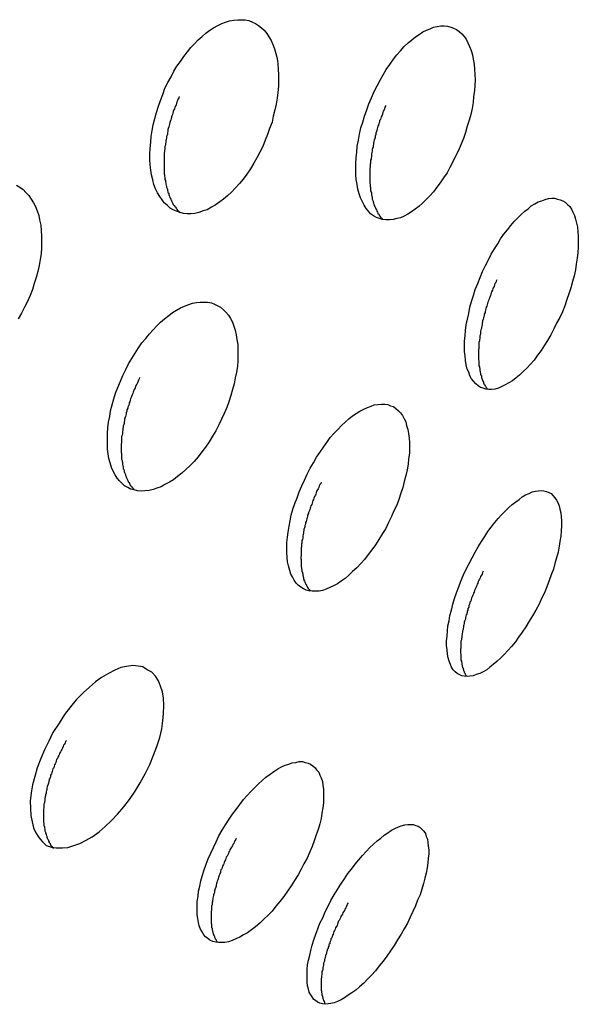
# Model space of a CAD drawing. Extents: x -6.4 to 6.4, y -7.8 to 7.8.
# Drawn here: x -0.6 to -0.5, y -0.4 to -0.2 of the extents above; entities that cross this region are included whole.
import ezdxf

# ---------------------------------------------------------------- set-up
doc = ezdxf.new("R2010")
doc.units = 0
doc.layers.get('0').update_dxf_attribs({"linetype": 'CONTINUOUS'})

msp = doc.modelspace()

# ---------------------------------------------------------------- linework, layer by layer
at = {"color": 0}
for points in [[(-0.5559, -0.2008), (-0.5552, -0.1994), (-0.5544, -0.198), (-0.5537, -0.1966), (-0.553, -0.1954), (-0.5521, -0.1942), (-0.5513, -0.193), (-0.5504, -0.1919), (-0.5496, -0.1908), (-0.5487, -0.1899), (-0.5478, -0.1889), (-0.5468, -0.1881), (-0.5459, -0.1873), (-0.5449, -0.1866), (-0.544, -0.186), (-0.543, -0.1854), (-0.542, -0.1849), (-0.5411, -0.1846), (-0.5401, -0.1843), (-0.5391, -0.1841), (-0.5381, -0.184), (-0.5372, -0.184), (-0.5363, -0.184), (-0.5354, -0.1842), (-0.5345, -0.1846), (-0.5338, -0.1849), (-0.533, -0.1854), (-0.5323, -0.186), (-0.5316, -0.1866), (-0.531, -0.1874), (-0.5305, -0.1882), (-0.5299, -0.1891), (-0.5295, -0.1901), (-0.5291, -0.1911), (-0.5288, -0.1923), (-0.5285, -0.1935), (-0.5283, -0.1948), (-0.5282, -0.1961), (-0.5281, -0.1975), (-0.5281, -0.1988), (-0.5281, -0.2003), (-0.5283, -0.2018), (-0.5285, -0.2032), (-0.5287, -0.2047), (-0.529, -0.2061), (-0.5294, -0.2076), (-0.5297, -0.2091), (-0.5303, -0.2106), (-0.5308, -0.2121), (-0.5314, -0.2135), (-0.532, -0.215), (-0.5327, -0.2164), (-0.5334, -0.2178), (-0.5342, -0.2191), (-0.535, -0.2205), (-0.5359, -0.2218), (-0.5368, -0.223), (-0.5377, -0.2241), (-0.5387, -0.2252), (-0.5396, -0.2262), (-0.5406, -0.2271), (-0.5416, -0.2279), (-0.5425, -0.2286), (-0.5436, -0.2294), (-0.5445, -0.2299), (-0.5456, -0.2305), (-0.5466, -0.2308), (-0.5476, -0.2312), (-0.5486, -0.2314), (-0.5495, -0.2315), (-0.5505, -0.2315), (-0.5514, -0.2314), (-0.5522, -0.2312), (-0.5531, -0.2309), (-0.5539, -0.2305), (-0.5546, -0.2301), (-0.5553, -0.2295), (-0.5561, -0.2288), (-0.5566, -0.2281), (-0.5572, -0.2273), (-0.5577, -0.2264), (-0.5582, -0.2254), (-0.5586, -0.2243), (-0.5589, -0.2232), (-0.5592, -0.222), (-0.5594, -0.2208), (-0.5595, -0.2195), (-0.5596, -0.2182), (-0.5596, -0.2168), (-0.5595, -0.2155), (-0.5594, -0.214), (-0.5593, -0.2126), (-0.559, -0.2111), (-0.5588, -0.2097), (-0.5584, -0.2082), (-0.558, -0.2067), (-0.5575, -0.2052), (-0.557, -0.2038), (-0.5564, -0.2023), (-0.5559, -0.2008)], [(-0.5054, -0.2031), (-0.5047, -0.2016), (-0.504, -0.2002), (-0.5033, -0.1988), (-0.5025, -0.1975), (-0.5018, -0.1962), (-0.5009, -0.195), (-0.5, -0.1937), (-0.4992, -0.1926), (-0.4983, -0.1916), (-0.4974, -0.1906), (-0.4964, -0.1897), (-0.4955, -0.1889), (-0.4946, -0.1882), (-0.4937, -0.1876), (-0.4928, -0.187), (-0.4919, -0.1866), (-0.491, -0.1862), (-0.4902, -0.1858), (-0.4893, -0.1857), (-0.4884, -0.1855), (-0.4876, -0.1855), (-0.4868, -0.1856), (-0.486, -0.1858), (-0.4853, -0.1861), (-0.4846, -0.1864), (-0.4839, -0.1869), (-0.4833, -0.1875), (-0.4827, -0.1881), (-0.4822, -0.1888), (-0.4818, -0.1897), (-0.4814, -0.1906), (-0.481, -0.1915), (-0.4807, -0.1926), (-0.4805, -0.1937), (-0.4803, -0.1949), (-0.4802, -0.1961), (-0.4801, -0.1974), (-0.48, -0.1987), (-0.4801, -0.2001), (-0.4802, -0.2014), (-0.4804, -0.2028), (-0.4805, -0.2043), (-0.4808, -0.2057), (-0.4811, -0.2072), (-0.4815, -0.2086), (-0.482, -0.2101), (-0.4824, -0.2116), (-0.4829, -0.2131), (-0.4835, -0.2146), (-0.4841, -0.216), (-0.4848, -0.2174), (-0.4855, -0.2188), (-0.4862, -0.2202), (-0.4869, -0.2215), (-0.4878, -0.2227), (-0.4886, -0.2239), (-0.4894, -0.225), (-0.4902, -0.2261), (-0.4911, -0.2271), (-0.492, -0.228), (-0.4929, -0.2289), (-0.4938, -0.2297), (-0.4947, -0.2304), (-0.4956, -0.231), (-0.4965, -0.2316), (-0.4974, -0.2321), (-0.4983, -0.2325), (-0.4992, -0.2327), (-0.5001, -0.2329), (-0.501, -0.233), (-0.5019, -0.233), (-0.5027, -0.2329), (-0.5034, -0.2327), (-0.5042, -0.2324), (-0.5049, -0.232), (-0.5056, -0.2315), (-0.5061, -0.2309), (-0.5067, -0.2302), (-0.5072, -0.2294), (-0.5076, -0.2286), (-0.5081, -0.2276), (-0.5084, -0.2266), (-0.5087, -0.2255), (-0.5089, -0.2243), (-0.5091, -0.2231), (-0.5092, -0.2219), (-0.5092, -0.2206), (-0.5092, -0.2192), (-0.5091, -0.2178), (-0.509, -0.2164), (-0.5089, -0.215), (-0.5086, -0.2135), (-0.5083, -0.212), (-0.508, -0.2105), (-0.5075, -0.2091), (-0.5071, -0.2076), (-0.5065, -0.2061), (-0.506, -0.2046), (-0.5054, -0.2031)], [(-0.5524, -0.2028), (-0.5525, -0.2031), (-0.5527, -0.2034), (-0.5528, -0.2038), (-0.553, -0.2041), (-0.5531, -0.2045), (-0.5532, -0.2048), (-0.5533, -0.2051), (-0.5535, -0.2055), (-0.5536, -0.2058), (-0.5537, -0.2061), (-0.5539, -0.2065), (-0.554, -0.2069), (-0.5541, -0.2072), (-0.5542, -0.2075), (-0.5543, -0.2078), (-0.5544, -0.2082), (-0.5545, -0.2085), (-0.5546, -0.2089), (-0.5547, -0.2092), (-0.5548, -0.2096), (-0.5549, -0.2099), (-0.555, -0.2102), (-0.5551, -0.2106), (-0.5552, -0.2109), (-0.5552, -0.2113), (-0.5553, -0.2116), (-0.5553, -0.212), (-0.5554, -0.2123), (-0.5555, -0.2126), (-0.5555, -0.213), (-0.5556, -0.2133), (-0.5557, -0.2136), (-0.5557, -0.214), (-0.5558, -0.2143), (-0.5558, -0.2147), (-0.5559, -0.215), (-0.5559, -0.2153), (-0.5559, -0.2156), (-0.556, -0.216), (-0.556, -0.2163), (-0.5561, -0.2167), (-0.5561, -0.217), (-0.5561, -0.2173), (-0.5561, -0.2177), (-0.5561, -0.218), (-0.5561, -0.2183), (-0.5561, -0.2186), (-0.5561, -0.2189), (-0.5561, -0.2193), (-0.5561, -0.2196), (-0.5561, -0.2199), (-0.5561, -0.2202), (-0.5561, -0.2205), (-0.5561, -0.2208), (-0.5561, -0.2211), (-0.5561, -0.2214), (-0.5561, -0.2217), (-0.556, -0.222), (-0.556, -0.2223), (-0.5559, -0.2226), (-0.5559, -0.2228), (-0.5559, -0.2231), (-0.5558, -0.2234), (-0.5558, -0.2237), (-0.5557, -0.224), (-0.5557, -0.2242), (-0.5556, -0.2245), (-0.5555, -0.2248), (-0.5555, -0.225), (-0.5554, -0.2253), (-0.5553, -0.2255), (-0.5553, -0.2258), (-0.5552, -0.2261), (-0.5552, -0.2263), (-0.555, -0.2265), (-0.555, -0.2268), (-0.5549, -0.227), (-0.5548, -0.2272), (-0.5547, -0.2275), (-0.5546, -0.2277), (-0.5545, -0.2279), (-0.5544, -0.2281), (-0.5543, -0.2283), (-0.5542, -0.2285), (-0.5541, -0.2288), (-0.554, -0.229), (-0.5539, -0.2292), (-0.5537, -0.2294), (-0.5536, -0.2295), (-0.5535, -0.2297), (-0.5533, -0.2299), (-0.5532, -0.2301), (-0.5531, -0.2303), (-0.553, -0.2304), (-0.5528, -0.2306), (-0.5527, -0.2308), (-0.5525, -0.2309), (-0.5524, -0.231), (-0.5522, -0.2312)], [(-0.5019, -0.205), (-0.5021, -0.2054), (-0.5022, -0.2058), (-0.5023, -0.2061), (-0.5025, -0.2064), (-0.5026, -0.2067), (-0.5027, -0.2071), (-0.5028, -0.2074), (-0.503, -0.2078), (-0.5031, -0.2081), (-0.5032, -0.2084), (-0.5034, -0.2087), (-0.5034, -0.2091), (-0.5036, -0.2094), (-0.5037, -0.2098), (-0.5038, -0.2101), (-0.5039, -0.2104), (-0.504, -0.2107), (-0.5041, -0.2111), (-0.5042, -0.2114), (-0.5043, -0.2118), (-0.5043, -0.2121), (-0.5045, -0.2125), (-0.5045, -0.2128), (-0.5046, -0.2131), (-0.5047, -0.2135), (-0.5048, -0.2138), (-0.5049, -0.2142), (-0.5049, -0.2145), (-0.505, -0.2148), (-0.505, -0.2151), (-0.5051, -0.2155), (-0.5052, -0.2158), (-0.5052, -0.2162), (-0.5053, -0.2165), (-0.5054, -0.2168), (-0.5054, -0.2171), (-0.5054, -0.2175), (-0.5055, -0.2178), (-0.5055, -0.2181), (-0.5056, -0.2184), (-0.5056, -0.2188), (-0.5056, -0.2191), (-0.5057, -0.2194), (-0.5057, -0.2197), (-0.5057, -0.22), (-0.5058, -0.2204), (-0.5058, -0.2207), (-0.5058, -0.221), (-0.5058, -0.2213), (-0.5058, -0.2216), (-0.5058, -0.2219), (-0.5058, -0.2222), (-0.5058, -0.2225), (-0.5058, -0.2228), (-0.5058, -0.2231), (-0.5058, -0.2234), (-0.5058, -0.2237), (-0.5058, -0.224), (-0.5057, -0.2242), (-0.5057, -0.2245), (-0.5057, -0.2248), (-0.5056, -0.2251), (-0.5056, -0.2253), (-0.5056, -0.2256), (-0.5056, -0.2259), (-0.5055, -0.2261), (-0.5054, -0.2264), (-0.5054, -0.2266), (-0.5054, -0.2269), (-0.5053, -0.2272), (-0.5052, -0.2274), (-0.5052, -0.2277), (-0.5052, -0.2279), (-0.5051, -0.2281), (-0.505, -0.2284), (-0.505, -0.2286), (-0.5049, -0.2288), (-0.5049, -0.229), (-0.5047, -0.2293), (-0.5047, -0.2295), (-0.5046, -0.2297), (-0.5045, -0.2299), (-0.5044, -0.2301), (-0.5043, -0.2303), (-0.5042, -0.2305), (-0.5041, -0.2307), (-0.5041, -0.2309), (-0.5039, -0.2311), (-0.5038, -0.2313), (-0.5038, -0.2315), (-0.5036, -0.2316), (-0.5035, -0.2318), (-0.5034, -0.232), (-0.5033, -0.2321), (-0.5032, -0.2323), (-0.503, -0.2325), (-0.5029, -0.2326), (-0.5028, -0.2328), (-0.5027, -0.2329)], [(-0.5922, -0.2245), (-0.5914, -0.225), (-0.5906, -0.2256), (-0.5899, -0.2263), (-0.5892, -0.227), (-0.5886, -0.2279), (-0.5881, -0.2288), (-0.5876, -0.2297), (-0.5872, -0.2308), (-0.5868, -0.2319), (-0.5866, -0.233), (-0.5863, -0.2343), (-0.5862, -0.2356), (-0.5861, -0.237), (-0.5861, -0.2384), (-0.5861, -0.2398), (-0.5862, -0.2413), (-0.5864, -0.2427), (-0.5867, -0.2442), (-0.587, -0.2456), (-0.5874, -0.2471), (-0.5879, -0.2486), (-0.5883, -0.25), (-0.5889, -0.2515), (-0.5895, -0.253), (-0.5903, -0.2544), (-0.591, -0.2558), (-0.5918, -0.2572)], [(-0.4782, -0.2456), (-0.4775, -0.2442), (-0.4768, -0.2428), (-0.4761, -0.2414), (-0.4753, -0.2401), (-0.4745, -0.2389), (-0.4738, -0.2376), (-0.473, -0.2365), (-0.4721, -0.2354), (-0.4713, -0.2344), (-0.4705, -0.2334), (-0.4696, -0.2325), (-0.4688, -0.2317), (-0.4679, -0.2309), (-0.4671, -0.2303), (-0.4663, -0.2296), (-0.4654, -0.2291), (-0.4646, -0.2286), (-0.4637, -0.2283), (-0.4629, -0.228), (-0.4621, -0.2278), (-0.4613, -0.2277), (-0.4606, -0.2277), (-0.4599, -0.2279), (-0.4592, -0.2281), (-0.4586, -0.2283), (-0.458, -0.2287), (-0.4574, -0.2292), (-0.4569, -0.2297), (-0.4565, -0.2304), (-0.4561, -0.2311), (-0.4557, -0.2319), (-0.4555, -0.2328), (-0.4552, -0.2338), (-0.455, -0.2348), (-0.4549, -0.2359), (-0.4548, -0.2371), (-0.4548, -0.2383), (-0.4548, -0.2397), (-0.4549, -0.241), (-0.4551, -0.2424), (-0.4553, -0.2438), (-0.4555, -0.2452), (-0.4558, -0.2467), (-0.4562, -0.2481), (-0.4566, -0.2496), (-0.4571, -0.2511), (-0.4576, -0.2525), (-0.4581, -0.254), (-0.4587, -0.2555), (-0.4593, -0.2569), (-0.4601, -0.2583), (-0.4608, -0.2597), (-0.4615, -0.2611), (-0.4623, -0.2625), (-0.4631, -0.2637), (-0.4639, -0.265), (-0.4648, -0.2661), (-0.4656, -0.2673), (-0.4665, -0.2683), (-0.4674, -0.2693), (-0.4683, -0.2701), (-0.4692, -0.271), (-0.47, -0.2717), (-0.4709, -0.2724), (-0.4718, -0.2729), (-0.4727, -0.2734), (-0.4735, -0.2738), (-0.4743, -0.2742), (-0.4751, -0.2744), (-0.476, -0.2745), (-0.4767, -0.2745), (-0.4774, -0.2744), (-0.4781, -0.2742), (-0.4787, -0.274), (-0.4793, -0.2736), (-0.4799, -0.2731), (-0.4804, -0.2725), (-0.4809, -0.2719), (-0.4813, -0.2712), (-0.4816, -0.2703), (-0.482, -0.2695), (-0.4822, -0.2685), (-0.4824, -0.2674), (-0.4825, -0.2663), (-0.4826, -0.2652), (-0.4826, -0.2639), (-0.4826, -0.2626), (-0.4825, -0.2614), (-0.4824, -0.2601), (-0.4822, -0.2587), (-0.4819, -0.2573), (-0.4816, -0.2559), (-0.4813, -0.2544), (-0.4809, -0.253), (-0.4804, -0.2515), (-0.48, -0.25), (-0.4794, -0.2486), (-0.4788, -0.2471), (-0.4782, -0.2456)], [(-0.4747, -0.2477), (-0.4749, -0.248), (-0.475, -0.2483), (-0.4752, -0.2486), (-0.4753, -0.2489), (-0.4754, -0.2493), (-0.4756, -0.2496), (-0.4757, -0.2499), (-0.4758, -0.2502), (-0.476, -0.2506), (-0.4761, -0.2509), (-0.4762, -0.2512), (-0.4763, -0.2515), (-0.4764, -0.2519), (-0.4765, -0.2522), (-0.4767, -0.2525), (-0.4768, -0.2528), (-0.4769, -0.2531), (-0.477, -0.2535), (-0.4771, -0.2538), (-0.4772, -0.2541), (-0.4773, -0.2544), (-0.4774, -0.2548), (-0.4775, -0.2551), (-0.4776, -0.2554), (-0.4776, -0.2557), (-0.4778, -0.2561), (-0.4778, -0.2564), (-0.4779, -0.2567), (-0.478, -0.257), (-0.4781, -0.2573), (-0.4782, -0.2577), (-0.4782, -0.258), (-0.4783, -0.2583), (-0.4783, -0.2586), (-0.4784, -0.259), (-0.4785, -0.2593), (-0.4785, -0.2596), (-0.4786, -0.2599), (-0.4787, -0.2602), (-0.4787, -0.2605), (-0.4787, -0.2608), (-0.4788, -0.2612), (-0.4789, -0.2614), (-0.4789, -0.2617), (-0.4789, -0.2621), (-0.479, -0.2623), (-0.479, -0.2626), (-0.4791, -0.263), (-0.4791, -0.2632), (-0.4791, -0.2636), (-0.4791, -0.2639), (-0.4791, -0.2641), (-0.4791, -0.2645), (-0.4792, -0.2647), (-0.4792, -0.265), (-0.4792, -0.2653), (-0.4792, -0.2656), (-0.4792, -0.2659), (-0.4792, -0.2661), (-0.4792, -0.2664), (-0.4792, -0.2667), (-0.4792, -0.267), (-0.4792, -0.2672), (-0.4791, -0.2675), (-0.4791, -0.2678), (-0.4791, -0.268), (-0.4791, -0.2683), (-0.4791, -0.2685), (-0.4791, -0.2687), (-0.479, -0.269), (-0.479, -0.2692), (-0.4789, -0.2694), (-0.4789, -0.2697), (-0.4789, -0.2699), (-0.4788, -0.2701), (-0.4788, -0.2703), (-0.4787, -0.2706), (-0.4787, -0.2708), (-0.4786, -0.271), (-0.4785, -0.2712), (-0.4785, -0.2714), (-0.4785, -0.2716), (-0.4784, -0.2718), (-0.4783, -0.272), (-0.4782, -0.2722), (-0.4782, -0.2724), (-0.4781, -0.2725), (-0.478, -0.2727), (-0.478, -0.2729), (-0.4779, -0.2731), (-0.4778, -0.2733), (-0.4777, -0.2734), (-0.4776, -0.2736), (-0.4775, -0.2737), (-0.4774, -0.2739), (-0.4773, -0.274), (-0.4772, -0.2742), (-0.4771, -0.2745)], [(-0.5655, -0.2696), (-0.5648, -0.2682), (-0.564, -0.2669), (-0.5632, -0.2656), (-0.5624, -0.2643), (-0.5616, -0.2631), (-0.5606, -0.262), (-0.5597, -0.2609), (-0.5588, -0.2599), (-0.5579, -0.2589), (-0.557, -0.258), (-0.556, -0.2572), (-0.555, -0.2564), (-0.5541, -0.2557), (-0.5531, -0.2551), (-0.5521, -0.2545), (-0.5511, -0.2541), (-0.5501, -0.2537), (-0.5492, -0.2534), (-0.5482, -0.2532), (-0.5473, -0.2531), (-0.5464, -0.2531), (-0.5455, -0.2531), (-0.5445, -0.2533), (-0.5438, -0.2536), (-0.543, -0.254), (-0.5423, -0.2544), (-0.5416, -0.255), (-0.541, -0.2556), (-0.5404, -0.2563), (-0.5399, -0.2571), (-0.5394, -0.258), (-0.5391, -0.259), (-0.5387, -0.26), (-0.5385, -0.2611), (-0.5383, -0.2623), (-0.5381, -0.2635), (-0.5381, -0.2648), (-0.5381, -0.2661), (-0.5381, -0.2674), (-0.5382, -0.2689), (-0.5384, -0.2703), (-0.5387, -0.2717), (-0.539, -0.2731), (-0.5394, -0.2745), (-0.5398, -0.276), (-0.5403, -0.2775), (-0.5408, -0.2789), (-0.5414, -0.2804), (-0.5421, -0.2818), (-0.5427, -0.2832), (-0.5435, -0.2846), (-0.5443, -0.2859), (-0.5451, -0.2873), (-0.546, -0.2886), (-0.5469, -0.2898), (-0.5478, -0.291), (-0.5488, -0.2921), (-0.5498, -0.2932), (-0.5508, -0.2941), (-0.5518, -0.295), (-0.5528, -0.2958), (-0.5538, -0.2966), (-0.5548, -0.2972), (-0.5559, -0.2978), (-0.5568, -0.2983), (-0.5579, -0.2987), (-0.5588, -0.299), (-0.5598, -0.2992), (-0.5608, -0.2993), (-0.5617, -0.2994), (-0.5626, -0.2993), (-0.5634, -0.2991), (-0.5643, -0.2989), (-0.565, -0.2985), (-0.5658, -0.2981), (-0.5664, -0.2975), (-0.567, -0.2969), (-0.5676, -0.2962), (-0.5681, -0.2954), (-0.5686, -0.2945), (-0.569, -0.2936), (-0.5693, -0.2925), (-0.5696, -0.2914), (-0.5698, -0.2903), (-0.57, -0.2891), (-0.57, -0.2879), (-0.57, -0.2866), (-0.57, -0.2853), (-0.5699, -0.2839), (-0.5697, -0.2825), (-0.5694, -0.2811), (-0.5692, -0.2797), (-0.5688, -0.2783), (-0.5684, -0.2768), (-0.568, -0.2754), (-0.5674, -0.274), (-0.5668, -0.2725), (-0.5662, -0.2711), (-0.5655, -0.2696)], [(-0.5621, -0.2716), (-0.5622, -0.2719), (-0.5624, -0.2722), (-0.5625, -0.2725), (-0.5626, -0.2729), (-0.5628, -0.2732), (-0.563, -0.2735), (-0.5631, -0.2738), (-0.5632, -0.2742), (-0.5634, -0.2745), (-0.5636, -0.2749), (-0.5637, -0.2752), (-0.5638, -0.2755), (-0.5639, -0.2758), (-0.5641, -0.2762), (-0.5642, -0.2765), (-0.5643, -0.2768), (-0.5644, -0.2771), (-0.5645, -0.2775), (-0.5647, -0.2778), (-0.5647, -0.2782), (-0.5648, -0.2785), (-0.565, -0.2788), (-0.565, -0.2791), (-0.5652, -0.2795), (-0.5652, -0.2798), (-0.5654, -0.2802), (-0.5654, -0.2805), (-0.5655, -0.2808), (-0.5656, -0.2811), (-0.5657, -0.2815), (-0.5658, -0.2818), (-0.5658, -0.2821), (-0.5659, -0.2824), (-0.5659, -0.2828), (-0.566, -0.2831), (-0.5661, -0.2835), (-0.5661, -0.2838), (-0.5662, -0.2841), (-0.5662, -0.2844), (-0.5663, -0.2848), (-0.5663, -0.2851), (-0.5663, -0.2853), (-0.5664, -0.2857), (-0.5665, -0.286), (-0.5665, -0.2863), (-0.5665, -0.2866), (-0.5665, -0.287), (-0.5665, -0.2873), (-0.5665, -0.2875), (-0.5666, -0.2879), (-0.5666, -0.2882), (-0.5666, -0.2884), (-0.5666, -0.2888), (-0.5666, -0.2891), (-0.5666, -0.2893), (-0.5666, -0.2897), (-0.5666, -0.2899), (-0.5665, -0.2902), (-0.5665, -0.2905), (-0.5665, -0.2908), (-0.5665, -0.291), (-0.5665, -0.2914), (-0.5665, -0.2916), (-0.5664, -0.2919), (-0.5664, -0.2921), (-0.5663, -0.2924), (-0.5663, -0.2926), (-0.5663, -0.2929), (-0.5662, -0.2932), (-0.5661, -0.2934), (-0.5661, -0.2937), (-0.5661, -0.2939), (-0.566, -0.2941), (-0.5659, -0.2944), (-0.5659, -0.2946), (-0.5658, -0.2948), (-0.5657, -0.295), (-0.5656, -0.2953), (-0.5656, -0.2955), (-0.5655, -0.2957), (-0.5654, -0.2959), (-0.5653, -0.2961), (-0.5652, -0.2963), (-0.5651, -0.2966), (-0.565, -0.2968), (-0.5649, -0.297), (-0.5648, -0.2972), (-0.5647, -0.2973), (-0.5646, -0.2975), (-0.5645, -0.2977), (-0.5644, -0.2979), (-0.5643, -0.298), (-0.5641, -0.2982), (-0.564, -0.2984), (-0.5639, -0.2985), (-0.5637, -0.2987), (-0.5636, -0.2989), (-0.5634, -0.2991)], [(-0.5211, -0.2952), (-0.5204, -0.2938), (-0.5196, -0.2925), (-0.5188, -0.2911), (-0.518, -0.2899), (-0.5171, -0.2886), (-0.5163, -0.2875), (-0.5155, -0.2863), (-0.5146, -0.2853), (-0.5136, -0.2843), (-0.5127, -0.2833), (-0.5118, -0.2825), (-0.5109, -0.2817), (-0.51, -0.281), (-0.5091, -0.2804), (-0.5082, -0.2798), (-0.5073, -0.2793), (-0.5064, -0.2789), (-0.5055, -0.2786), (-0.5047, -0.2783), (-0.5038, -0.2782), (-0.5029, -0.2781), (-0.5021, -0.2781), (-0.5014, -0.2782), (-0.5007, -0.2785), (-0.5, -0.2787), (-0.4994, -0.2792), (-0.4988, -0.2797), (-0.4983, -0.2802), (-0.4978, -0.2809), (-0.4974, -0.2817), (-0.497, -0.2824), (-0.4968, -0.2833), (-0.4965, -0.2843), (-0.4963, -0.2853), (-0.4962, -0.2864), (-0.4961, -0.2876), (-0.4961, -0.2888), (-0.4961, -0.2901), (-0.4963, -0.2915), (-0.4964, -0.2928), (-0.4967, -0.2942), (-0.497, -0.2956), (-0.4974, -0.297), (-0.4977, -0.2985), (-0.4982, -0.2999), (-0.4987, -0.3014), (-0.4992, -0.3028), (-0.4999, -0.3042), (-0.5005, -0.3056), (-0.5012, -0.3071), (-0.5019, -0.3085), (-0.5027, -0.3098), (-0.5036, -0.3112), (-0.5044, -0.3125), (-0.5053, -0.3138), (-0.5062, -0.3149), (-0.5071, -0.3161), (-0.508, -0.3171), (-0.509, -0.3182), (-0.51, -0.3191), (-0.5109, -0.32), (-0.5118, -0.3208), (-0.5128, -0.3214), (-0.5137, -0.3221), (-0.5147, -0.3226), (-0.5156, -0.323), (-0.5165, -0.3234), (-0.5174, -0.3237), (-0.5182, -0.3239), (-0.5191, -0.3239), (-0.5199, -0.3239), (-0.5207, -0.3238), (-0.5214, -0.3236), (-0.522, -0.3233), (-0.5227, -0.3229), (-0.5233, -0.3224), (-0.5238, -0.3219), (-0.5243, -0.3212), (-0.5247, -0.3204), (-0.5251, -0.3197), (-0.5254, -0.3188), (-0.5257, -0.3177), (-0.5259, -0.3167), (-0.526, -0.3156), (-0.5261, -0.3144), (-0.5261, -0.3132), (-0.5261, -0.312), (-0.5259, -0.3107), (-0.5258, -0.3094), (-0.5255, -0.308), (-0.5253, -0.3067), (-0.525, -0.3053), (-0.5246, -0.3038), (-0.5241, -0.3024), (-0.5236, -0.301), (-0.5231, -0.2996), (-0.5224, -0.2981), (-0.5218, -0.2967), (-0.5211, -0.2952)], [(-0.5177, -0.2972), (-0.5178, -0.2975), (-0.518, -0.2978), (-0.5182, -0.2981), (-0.5183, -0.2985), (-0.5184, -0.2988), (-0.5186, -0.2991), (-0.5188, -0.2994), (-0.5189, -0.2998), (-0.519, -0.3001), (-0.5191, -0.3004), (-0.5193, -0.3007), (-0.5195, -0.3011), (-0.5196, -0.3014), (-0.5197, -0.3017), (-0.5198, -0.302), (-0.5199, -0.3023), (-0.52, -0.3027), (-0.5202, -0.303), (-0.5203, -0.3033), (-0.5204, -0.3036), (-0.5205, -0.304), (-0.5206, -0.3043), (-0.5208, -0.3046), (-0.5208, -0.3049), (-0.521, -0.3053), (-0.521, -0.3056), (-0.5211, -0.3059), (-0.5212, -0.3062), (-0.5213, -0.3065), (-0.5214, -0.3068), (-0.5215, -0.3071), (-0.5215, -0.3075), (-0.5217, -0.3078), (-0.5217, -0.3081), (-0.5218, -0.3084), (-0.5219, -0.3087), (-0.5219, -0.3091), (-0.522, -0.3093), (-0.522, -0.3096), (-0.5221, -0.31), (-0.5222, -0.3103), (-0.5222, -0.3106), (-0.5222, -0.3109), (-0.5223, -0.3112), (-0.5224, -0.3115), (-0.5224, -0.3118), (-0.5224, -0.3121), (-0.5225, -0.3124), (-0.5225, -0.3127), (-0.5225, -0.313), (-0.5226, -0.3133), (-0.5226, -0.3136), (-0.5226, -0.3139), (-0.5226, -0.3141), (-0.5226, -0.3144), (-0.5226, -0.3147), (-0.5226, -0.315), (-0.5226, -0.3153), (-0.5227, -0.3155), (-0.5227, -0.3159), (-0.5226, -0.3161), (-0.5226, -0.3164), (-0.5226, -0.3166), (-0.5226, -0.3169), (-0.5226, -0.3171), (-0.5226, -0.3174), (-0.5226, -0.3177), (-0.5226, -0.3179), (-0.5225, -0.3181), (-0.5225, -0.3184), (-0.5224, -0.3186), (-0.5224, -0.3188), (-0.5224, -0.3191), (-0.5223, -0.3193), (-0.5223, -0.3195), (-0.5222, -0.3197), (-0.5222, -0.32), (-0.5221, -0.3202), (-0.5221, -0.3204), (-0.522, -0.3206), (-0.522, -0.3208), (-0.5219, -0.321), (-0.5219, -0.3212), (-0.5218, -0.3214), (-0.5217, -0.3216), (-0.5216, -0.3218), (-0.5215, -0.322), (-0.5215, -0.3221), (-0.5213, -0.3223), (-0.5213, -0.3225), (-0.5212, -0.3226), (-0.5211, -0.3228), (-0.521, -0.323), (-0.5209, -0.3232), (-0.5208, -0.3233), (-0.5207, -0.3234), (-0.5206, -0.3235), (-0.5205, -0.3237), (-0.5204, -0.3239)], [(-0.4815, -0.3171), (-0.4808, -0.3157), (-0.48, -0.3143), (-0.4793, -0.313), (-0.4785, -0.3117), (-0.4777, -0.3105), (-0.4769, -0.3093), (-0.4761, -0.3082), (-0.4752, -0.3071), (-0.4744, -0.3061), (-0.4736, -0.3052), (-0.4727, -0.3043), (-0.4718, -0.3034), (-0.471, -0.3027), (-0.4701, -0.302), (-0.4693, -0.3014), (-0.4685, -0.3008), (-0.4677, -0.3003), (-0.4668, -0.3), (-0.4661, -0.2996), (-0.4653, -0.2994), (-0.4646, -0.2993), (-0.4639, -0.2992), (-0.4632, -0.2993), (-0.4626, -0.2995), (-0.462, -0.2997), (-0.4614, -0.3), (-0.461, -0.3005), (-0.4605, -0.301), (-0.4601, -0.3016), (-0.4598, -0.3022), (-0.4595, -0.303), (-0.4593, -0.3038), (-0.4591, -0.3047), (-0.459, -0.3057), (-0.4589, -0.3067), (-0.4589, -0.3079), (-0.459, -0.3091), (-0.4591, -0.3104), (-0.4593, -0.3117), (-0.4595, -0.3129), (-0.4597, -0.3143), (-0.4601, -0.3157), (-0.4605, -0.3171), (-0.4609, -0.3185), (-0.4614, -0.3199), (-0.4619, -0.3213), (-0.4625, -0.3228), (-0.4631, -0.3243), (-0.4638, -0.3257), (-0.4644, -0.3271), (-0.4652, -0.3285), (-0.466, -0.3299), (-0.4668, -0.3312), (-0.4676, -0.3326), (-0.4685, -0.3339), (-0.4694, -0.3351), (-0.4702, -0.3363), (-0.4711, -0.3374), (-0.472, -0.3384), (-0.4729, -0.3394), (-0.4738, -0.3403), (-0.4747, -0.3411), (-0.4756, -0.3418), (-0.4764, -0.3425), (-0.4772, -0.3431), (-0.4781, -0.3436), (-0.4789, -0.344), (-0.4798, -0.3443), (-0.4805, -0.3446), (-0.4813, -0.3447), (-0.482, -0.3448), (-0.4827, -0.3447), (-0.4833, -0.3446), (-0.4839, -0.3443), (-0.4844, -0.344), (-0.4849, -0.3436), (-0.4854, -0.3431), (-0.4858, -0.3425), (-0.4861, -0.3418), (-0.4864, -0.341), (-0.4866, -0.3402), (-0.4868, -0.3393), (-0.4869, -0.3382), (-0.487, -0.3372), (-0.487, -0.336), (-0.4869, -0.3349), (-0.4868, -0.3337), (-0.4867, -0.3324), (-0.4864, -0.3311), (-0.4862, -0.3298), (-0.4858, -0.3285), (-0.4855, -0.3271), (-0.4851, -0.3257), (-0.4846, -0.3243), (-0.484, -0.3228), (-0.4835, -0.3214), (-0.4829, -0.3199), (-0.4822, -0.3185), (-0.4815, -0.3171)], [(-0.4781, -0.319), (-0.4782, -0.3193), (-0.4783, -0.3197), (-0.4785, -0.32), (-0.4787, -0.3203), (-0.4788, -0.3206), (-0.479, -0.3209), (-0.4791, -0.3212), (-0.4793, -0.3215), (-0.4794, -0.3219), (-0.4795, -0.3222), (-0.4796, -0.3225), (-0.4798, -0.3228), (-0.4799, -0.3231), (-0.48, -0.3234), (-0.4802, -0.3237), (-0.4803, -0.3241), (-0.4804, -0.3244), (-0.4805, -0.3247), (-0.4807, -0.325), (-0.4808, -0.3253), (-0.4809, -0.3256), (-0.481, -0.3259), (-0.4811, -0.3263), (-0.4813, -0.3266), (-0.4813, -0.3269), (-0.4815, -0.3272), (-0.4816, -0.3275), (-0.4816, -0.3278), (-0.4818, -0.3281), (-0.4818, -0.3285), (-0.482, -0.3288), (-0.482, -0.3291), (-0.4821, -0.3294), (-0.4822, -0.3297), (-0.4823, -0.33), (-0.4824, -0.3303), (-0.4824, -0.3306), (-0.4825, -0.3309), (-0.4826, -0.3312), (-0.4827, -0.3315), (-0.4827, -0.3318), (-0.4828, -0.3321), (-0.4829, -0.3324), (-0.4829, -0.3327), (-0.483, -0.333), (-0.483, -0.3333), (-0.4831, -0.3336), (-0.4831, -0.3339), (-0.4832, -0.3342), (-0.4832, -0.3344), (-0.4833, -0.3347), (-0.4833, -0.335), (-0.4833, -0.3352), (-0.4834, -0.3355), (-0.4834, -0.3358), (-0.4835, -0.3361), (-0.4835, -0.3363), (-0.4835, -0.3366), (-0.4835, -0.3369), (-0.4835, -0.3371), (-0.4835, -0.3374), (-0.4835, -0.3376), (-0.4835, -0.3378), (-0.4836, -0.3381), (-0.4836, -0.3384), (-0.4836, -0.3386), (-0.4836, -0.3388), (-0.4836, -0.3391), (-0.4835, -0.3393), (-0.4835, -0.3395), (-0.4835, -0.3397), (-0.4835, -0.34), (-0.4835, -0.3402), (-0.4835, -0.3404), (-0.4835, -0.3406), (-0.4835, -0.3408), (-0.4834, -0.341), (-0.4834, -0.3412), (-0.4833, -0.3415), (-0.4833, -0.3416), (-0.4833, -0.3418), (-0.4832, -0.342), (-0.4832, -0.3422), (-0.4831, -0.3424), (-0.4831, -0.3426), (-0.483, -0.3427), (-0.483, -0.3429), (-0.4829, -0.3431), (-0.4829, -0.3433), (-0.4828, -0.3434), (-0.4827, -0.3436), (-0.4827, -0.3437), (-0.4826, -0.3439), (-0.4825, -0.344), (-0.4825, -0.3442), (-0.4824, -0.3443), (-0.4823, -0.3445), (-0.4822, -0.3446), (-0.4822, -0.3448)], [(-0.585, -0.3861), (-0.585, -0.3861), (-0.585, -0.3861), (-0.585, -0.3861), (-0.585, -0.3861), (-0.585, -0.3861), (-0.585, -0.3861), (-0.585, -0.3861), (-0.585, -0.3861), (-0.585, -0.3861), (-0.585, -0.3861), (-0.585, -0.3861), (-0.585, -0.3861), (-0.585, -0.3861), (-0.585, -0.3861), (-0.585, -0.3861), (-0.585, -0.3861), (-0.585, -0.3861), (-0.585, -0.3861), (-0.5837, -0.3865), (-0.5825, -0.3867), (-0.581, -0.3867), (-0.5797, -0.3866), (-0.5782, -0.3861), (-0.5767, -0.3856), (-0.5752, -0.3848), (-0.5737, -0.384), (-0.572, -0.3828), (-0.5705, -0.3815), (-0.569, -0.38), (-0.5675, -0.3785), (-0.566, -0.3767), (-0.5646, -0.3749), (-0.5632, -0.3728), (-0.562, -0.3708), (-0.562, -0.3708), (-0.5607, -0.3684), (-0.5596, -0.3663), (-0.5587, -0.364), (-0.5579, -0.3619), (-0.5572, -0.3597), (-0.5567, -0.3576), (-0.5564, -0.3556), (-0.5563, -0.3538), (-0.5562, -0.3519), (-0.5563, -0.3501), (-0.5565, -0.3485), (-0.557, -0.3471), (-0.5575, -0.3458), (-0.5582, -0.3447), (-0.5591, -0.3437), (-0.5603, -0.3431), (-0.5603, -0.3431), (-0.5613, -0.3424), (-0.5625, -0.3422), (-0.5638, -0.3421), (-0.5653, -0.3423), (-0.5667, -0.3426), (-0.5682, -0.3432), (-0.5697, -0.344), (-0.5714, -0.345), (-0.5729, -0.3461), (-0.5744, -0.3474), (-0.5759, -0.3488), (-0.5776, -0.3505), (-0.579, -0.3522), (-0.5805, -0.3541), (-0.5818, -0.3562), (-0.5833, -0.3585), (-0.5833, -0.3585), (-0.5843, -0.3606), (-0.5854, -0.3627), (-0.5863, -0.3648), (-0.5872, -0.3671), (-0.5877, -0.3692), (-0.5883, -0.3713), (-0.5886, -0.3732), (-0.5889, -0.3753), (-0.5888, -0.377), (-0.5887, -0.3788), (-0.5884, -0.3803), (-0.5881, -0.3818), (-0.5875, -0.383), (-0.5868, -0.3842), (-0.5859, -0.3852), (-0.585, -0.3861)], [(-0.585, -0.3861), (-0.585, -0.3861), (-0.585, -0.3861), (-0.585, -0.3861), (-0.585, -0.3861), (-0.585, -0.3861), (-0.585, -0.3861), (-0.585, -0.3861), (-0.585, -0.3861), (-0.585, -0.3861), (-0.585, -0.3861), (-0.585, -0.3861), (-0.585, -0.3861), (-0.585, -0.3861), (-0.585, -0.3861), (-0.585, -0.3861), (-0.585, -0.3861), (-0.585, -0.3861), (-0.585, -0.3861), (-0.5837, -0.3865), (-0.5825, -0.3867), (-0.581, -0.3867), (-0.5797, -0.3866), (-0.5782, -0.3861), (-0.5767, -0.3856), (-0.5752, -0.3848), (-0.5737, -0.384), (-0.572, -0.3828), (-0.5705, -0.3815), (-0.569, -0.38), (-0.5675, -0.3785), (-0.566, -0.3767), (-0.5646, -0.3749), (-0.5632, -0.3728), (-0.562, -0.3708), (-0.562, -0.3708), (-0.5607, -0.3684), (-0.5596, -0.3663), (-0.5587, -0.364), (-0.5579, -0.3619), (-0.5572, -0.3597), (-0.5567, -0.3576), (-0.5564, -0.3556), (-0.5563, -0.3538), (-0.5562, -0.3519), (-0.5563, -0.3501), (-0.5565, -0.3485), (-0.557, -0.3471), (-0.5575, -0.3458), (-0.5582, -0.3447), (-0.5591, -0.3437), (-0.5603, -0.3431), (-0.5603, -0.3431), (-0.5613, -0.3424), (-0.5625, -0.3422), (-0.5638, -0.3421), (-0.5653, -0.3423), (-0.5667, -0.3426), (-0.5682, -0.3432), (-0.5697, -0.344), (-0.5714, -0.345), (-0.5729, -0.3461), (-0.5744, -0.3474), (-0.5759, -0.3488), (-0.5776, -0.3505), (-0.579, -0.3522), (-0.5805, -0.3541), (-0.5818, -0.3562), (-0.5833, -0.3585), (-0.5833, -0.3585), (-0.5843, -0.3606), (-0.5854, -0.3627), (-0.5863, -0.3648), (-0.5872, -0.3671), (-0.5877, -0.3692), (-0.5883, -0.3713), (-0.5886, -0.3732), (-0.5889, -0.3753), (-0.5888, -0.377), (-0.5887, -0.3788), (-0.5884, -0.3803), (-0.5881, -0.3818), (-0.5875, -0.383), (-0.5868, -0.3842), (-0.5859, -0.3852), (-0.585, -0.3861)], [(-0.58, -0.3604), (-0.5802, -0.3607), (-0.5803, -0.361), (-0.5805, -0.3614), (-0.5807, -0.3616), (-0.5808, -0.3619), (-0.581, -0.3623), (-0.5811, -0.3626), (-0.5813, -0.3629), (-0.5815, -0.3632), (-0.5817, -0.3636), (-0.5818, -0.3639), (-0.5819, -0.3641), (-0.5821, -0.3645), (-0.5822, -0.3648), (-0.5824, -0.3651), (-0.5825, -0.3654), (-0.5826, -0.3658), (-0.5828, -0.3661), (-0.5829, -0.3664), (-0.583, -0.3667), (-0.5831, -0.3671), (-0.5833, -0.3674), (-0.5834, -0.3677), (-0.5835, -0.368), (-0.5836, -0.3683), (-0.5837, -0.3686), (-0.5839, -0.3689), (-0.5839, -0.3693), (-0.584, -0.3696), (-0.5842, -0.3699), (-0.5842, -0.3702), (-0.5843, -0.3705), (-0.5844, -0.3709), (-0.5845, -0.3711), (-0.5846, -0.3715), (-0.5847, -0.3718), (-0.5848, -0.3721), (-0.5848, -0.3724), (-0.5849, -0.3727), (-0.585, -0.373), (-0.585, -0.3733), (-0.5851, -0.3737), (-0.5851, -0.374), (-0.5852, -0.3742), (-0.5853, -0.3746), (-0.5853, -0.3749), (-0.5853, -0.3751), (-0.5854, -0.3755), (-0.5854, -0.3757), (-0.5855, -0.376), (-0.5855, -0.3763), (-0.5855, -0.3766), (-0.5855, -0.3769), (-0.5856, -0.3772), (-0.5856, -0.3775), (-0.5856, -0.3777), (-0.5856, -0.378), (-0.5856, -0.3783), (-0.5856, -0.3786), (-0.5856, -0.3788), (-0.5856, -0.3791), (-0.5856, -0.3793), (-0.5856, -0.3796), (-0.5856, -0.3799), (-0.5856, -0.3801), (-0.5856, -0.3804), (-0.5855, -0.3806), (-0.5855, -0.3808), (-0.5855, -0.3811), (-0.5855, -0.3813), (-0.5854, -0.3815), (-0.5854, -0.3818), (-0.5853, -0.3821), (-0.5853, -0.3822), (-0.5853, -0.3825), (-0.5852, -0.3827), (-0.5851, -0.3829), (-0.5851, -0.3832), (-0.585, -0.3833), (-0.585, -0.3835), (-0.5849, -0.3837), (-0.5848, -0.3839), (-0.5848, -0.3841), (-0.5847, -0.3843), (-0.5846, -0.3845), (-0.5845, -0.3847), (-0.5844, -0.3849), (-0.5844, -0.3851), (-0.5842, -0.3853), (-0.5842, -0.3854), (-0.584, -0.3856), (-0.584, -0.3857), (-0.5839, -0.3859), (-0.5838, -0.3861), (-0.5837, -0.3863), (-0.5835, -0.3864), (-0.5834, -0.3865), (-0.5833, -0.3867), (-0.5832, -0.3868)], [(-0.5419, -0.3824), (-0.5411, -0.3811), (-0.5402, -0.3797), (-0.5394, -0.3785), (-0.5385, -0.3773), (-0.5376, -0.3761), (-0.5367, -0.3749), (-0.5358, -0.3739), (-0.5349, -0.3729), (-0.5339, -0.3719), (-0.533, -0.371), (-0.5321, -0.3702), (-0.5312, -0.3694), (-0.5302, -0.3687), (-0.5293, -0.368), (-0.5283, -0.3674), (-0.5274, -0.3669), (-0.5265, -0.3665), (-0.5256, -0.3662), (-0.5248, -0.3659), (-0.5239, -0.3658), (-0.5231, -0.3656), (-0.5223, -0.3656), (-0.5216, -0.3658), (-0.5209, -0.366), (-0.5203, -0.3662), (-0.5197, -0.3666), (-0.5192, -0.3671), (-0.5188, -0.3676), (-0.5183, -0.3682), (-0.518, -0.3689), (-0.5177, -0.3696), (-0.5174, -0.3705), (-0.5173, -0.3714), (-0.5171, -0.3724), (-0.5171, -0.3734), (-0.5171, -0.3745), (-0.5171, -0.3757), (-0.5173, -0.3769), (-0.5175, -0.3782), (-0.5177, -0.3795), (-0.518, -0.3808), (-0.5184, -0.3822), (-0.5189, -0.3835), (-0.5194, -0.385), (-0.5199, -0.3864), (-0.5205, -0.3877), (-0.5211, -0.3892), (-0.5219, -0.3906), (-0.5226, -0.3919), (-0.5233, -0.3933), (-0.5242, -0.3947), (-0.525, -0.396), (-0.5259, -0.3973), (-0.5268, -0.3986), (-0.5278, -0.3998), (-0.5288, -0.401), (-0.5297, -0.4022), (-0.5307, -0.4032), (-0.5317, -0.4042), (-0.5327, -0.4051), (-0.5338, -0.406), (-0.5347, -0.4068), (-0.5357, -0.4075), (-0.5367, -0.408), (-0.5376, -0.4086), (-0.5386, -0.409), (-0.5395, -0.4094), (-0.5404, -0.4097), (-0.5413, -0.4099), (-0.542, -0.4099), (-0.5428, -0.4099), (-0.5435, -0.4098), (-0.5442, -0.4096), (-0.5449, -0.4093), (-0.5454, -0.4089), (-0.546, -0.4085), (-0.5464, -0.408), (-0.5468, -0.4073), (-0.5472, -0.4066), (-0.5475, -0.4058), (-0.5477, -0.405), (-0.5479, -0.404), (-0.548, -0.4031), (-0.548, -0.402), (-0.548, -0.4009), (-0.548, -0.3998), (-0.5478, -0.3985), (-0.5477, -0.3973), (-0.5474, -0.3961), (-0.5471, -0.3948), (-0.5467, -0.3934), (-0.5463, -0.3921), (-0.5458, -0.3907), (-0.5453, -0.3894), (-0.5447, -0.388), (-0.544, -0.3866), (-0.5434, -0.3852), (-0.5427, -0.3838), (-0.5419, -0.3824)], [(-0.5145, -0.3982), (-0.5137, -0.3969), (-0.5129, -0.3956), (-0.512, -0.3943), (-0.5112, -0.393), (-0.5103, -0.3919), (-0.5094, -0.3907), (-0.5085, -0.3896), (-0.5076, -0.3886), (-0.5067, -0.3876), (-0.5058, -0.3866), (-0.5049, -0.3858), (-0.504, -0.385), (-0.5031, -0.3843), (-0.5023, -0.3836), (-0.5014, -0.383), (-0.5005, -0.3824), (-0.4997, -0.382), (-0.4988, -0.3816), (-0.4981, -0.3813), (-0.4972, -0.3811), (-0.4965, -0.381), (-0.4958, -0.381), (-0.4952, -0.381), (-0.4945, -0.3812), (-0.494, -0.3814), (-0.4935, -0.3817), (-0.493, -0.3822), (-0.4926, -0.3826), (-0.4922, -0.3832), (-0.492, -0.3839), (-0.4917, -0.3846), (-0.4916, -0.3854), (-0.4915, -0.3863), (-0.4914, -0.3872), (-0.4914, -0.3882), (-0.4915, -0.3892), (-0.4916, -0.3904), (-0.4918, -0.3916), (-0.492, -0.3929), (-0.4923, -0.3941), (-0.4927, -0.3954), (-0.4931, -0.3968), (-0.4935, -0.3982), (-0.4941, -0.3995), (-0.4946, -0.4009), (-0.4953, -0.4023), (-0.4959, -0.4037), (-0.4966, -0.4051), (-0.4974, -0.4065), (-0.4981, -0.4078), (-0.499, -0.4092), (-0.4998, -0.4106), (-0.5007, -0.4119), (-0.5016, -0.4132), (-0.5025, -0.4144), (-0.5035, -0.4156), (-0.5044, -0.4168), (-0.5054, -0.4179), (-0.5063, -0.4188), (-0.5073, -0.4198), (-0.5083, -0.4207), (-0.5092, -0.4215), (-0.5102, -0.4222), (-0.5111, -0.4228), (-0.512, -0.4234), (-0.5128, -0.4239), (-0.5137, -0.4243), (-0.5145, -0.4246), (-0.5153, -0.4248), (-0.516, -0.4249), (-0.5167, -0.425), (-0.5174, -0.4249), (-0.518, -0.4247), (-0.5186, -0.4245), (-0.5191, -0.4241), (-0.5195, -0.4238), (-0.5199, -0.4232), (-0.5202, -0.4227), (-0.5206, -0.422), (-0.5208, -0.4213), (-0.521, -0.4205), (-0.5211, -0.4196), (-0.5211, -0.4186), (-0.5211, -0.4175), (-0.5211, -0.4165), (-0.521, -0.4153), (-0.5208, -0.4142), (-0.5205, -0.413), (-0.5202, -0.4118), (-0.5199, -0.4105), (-0.5195, -0.4092), (-0.519, -0.4078), (-0.5185, -0.4065), (-0.518, -0.4051), (-0.5173, -0.4038), (-0.5167, -0.4024), (-0.516, -0.401), (-0.5153, -0.3996), (-0.5145, -0.3982)], [(-0.5385, -0.3844), (-0.5386, -0.3847), (-0.5388, -0.385), (-0.539, -0.3853), (-0.5391, -0.3856), (-0.5393, -0.3859), (-0.5394, -0.3862), (-0.5396, -0.3865), (-0.5398, -0.3868), (-0.54, -0.3872), (-0.5401, -0.3875), (-0.5403, -0.3877), (-0.5404, -0.3881), (-0.5405, -0.3884), (-0.5407, -0.3887), (-0.5409, -0.389), (-0.541, -0.3893), (-0.5411, -0.3896), (-0.5413, -0.3899), (-0.5414, -0.3903), (-0.5415, -0.3906), (-0.5416, -0.3908), (-0.5418, -0.3912), (-0.5419, -0.3915), (-0.542, -0.3918), (-0.5422, -0.3921), (-0.5423, -0.3924), (-0.5423, -0.3927), (-0.5425, -0.393), (-0.5426, -0.3933), (-0.5427, -0.3936), (-0.5428, -0.3939), (-0.5429, -0.3943), (-0.543, -0.3945), (-0.5431, -0.3949), (-0.5432, -0.3952), (-0.5433, -0.3954), (-0.5434, -0.3958), (-0.5434, -0.3961), (-0.5435, -0.3963), (-0.5436, -0.3967), (-0.5437, -0.397), (-0.5438, -0.3972), (-0.5438, -0.3976), (-0.5439, -0.3978), (-0.544, -0.3982), (-0.544, -0.3984), (-0.5441, -0.3987), (-0.5442, -0.399), (-0.5442, -0.3993), (-0.5443, -0.3996), (-0.5443, -0.3998), (-0.5444, -0.4001), (-0.5444, -0.4004), (-0.5444, -0.4007), (-0.5445, -0.4009), (-0.5445, -0.4012), (-0.5445, -0.4014), (-0.5445, -0.4017), (-0.5445, -0.402), (-0.5446, -0.4022), (-0.5446, -0.4025), (-0.5446, -0.4027), (-0.5446, -0.403), (-0.5446, -0.4033), (-0.5446, -0.4035), (-0.5446, -0.4037), (-0.5446, -0.404), (-0.5446, -0.4042), (-0.5446, -0.4044), (-0.5446, -0.4047), (-0.5446, -0.4049), (-0.5446, -0.4051), (-0.5445, -0.4053), (-0.5445, -0.4055), (-0.5445, -0.4057), (-0.5445, -0.406), (-0.5445, -0.4062), (-0.5444, -0.4064), (-0.5444, -0.4066), (-0.5444, -0.4068), (-0.5443, -0.4069), (-0.5443, -0.4071), (-0.5442, -0.4073), (-0.5442, -0.4075), (-0.5441, -0.4077), (-0.544, -0.4079), (-0.544, -0.408), (-0.5439, -0.4082), (-0.5438, -0.4084), (-0.5438, -0.4086), (-0.5437, -0.4087), (-0.5436, -0.4089), (-0.5436, -0.409), (-0.5434, -0.4092), (-0.5434, -0.4093), (-0.5433, -0.4095), (-0.5432, -0.4096), (-0.5431, -0.4097), (-0.5431, -0.4099)], [(-0.5111, -0.4002), (-0.5113, -0.4005), (-0.5114, -0.4008), (-0.5116, -0.4011), (-0.5117, -0.4014), (-0.5119, -0.4017), (-0.512, -0.402), (-0.5122, -0.4024), (-0.5124, -0.4026), (-0.5125, -0.4029), (-0.5127, -0.4033), (-0.5129, -0.4035), (-0.513, -0.4038), (-0.5131, -0.4042), (-0.5133, -0.4045), (-0.5135, -0.4047), (-0.5136, -0.4051), (-0.5137, -0.4054), (-0.5138, -0.4057), (-0.514, -0.406), (-0.5142, -0.4063), (-0.5143, -0.4066), (-0.5144, -0.4069), (-0.5146, -0.4072), (-0.5147, -0.4075), (-0.5148, -0.4078), (-0.5149, -0.4081), (-0.515, -0.4084), (-0.5151, -0.4087), (-0.5153, -0.409), (-0.5153, -0.4093), (-0.5155, -0.4096), (-0.5156, -0.4099), (-0.5156, -0.4102), (-0.5158, -0.4104), (-0.5158, -0.4108), (-0.516, -0.411), (-0.516, -0.4113), (-0.5162, -0.4116), (-0.5162, -0.4119), (-0.5164, -0.4122), (-0.5164, -0.4124), (-0.5165, -0.4128), (-0.5166, -0.413), (-0.5166, -0.4133), (-0.5167, -0.4135), (-0.5168, -0.4139), (-0.5169, -0.4141), (-0.5169, -0.4144), (-0.517, -0.4146), (-0.5171, -0.4149), (-0.5171, -0.4152), (-0.5171, -0.4155), (-0.5172, -0.4157), (-0.5173, -0.416), (-0.5173, -0.4163), (-0.5173, -0.4165), (-0.5174, -0.4167), (-0.5175, -0.417), (-0.5175, -0.4172), (-0.5175, -0.4175), (-0.5175, -0.4177), (-0.5176, -0.418), (-0.5176, -0.4182), (-0.5176, -0.4185), (-0.5177, -0.4187), (-0.5177, -0.4189), (-0.5177, -0.4192), (-0.5177, -0.4194), (-0.5177, -0.4196), (-0.5177, -0.4198), (-0.5177, -0.4201), (-0.5177, -0.4203), (-0.5177, -0.4205), (-0.5177, -0.4207), (-0.5177, -0.4209), (-0.5177, -0.4211), (-0.5177, -0.4214), (-0.5177, -0.4216), (-0.5176, -0.4217), (-0.5176, -0.4219), (-0.5176, -0.4221), (-0.5175, -0.4223), (-0.5175, -0.4225), (-0.5175, -0.4227), (-0.5175, -0.4228), (-0.5174, -0.423), (-0.5174, -0.4232), (-0.5173, -0.4234), (-0.5173, -0.4236), (-0.5172, -0.4237), (-0.5172, -0.4238), (-0.5171, -0.424), (-0.5171, -0.4241), (-0.517, -0.4243), (-0.5169, -0.4244), (-0.5169, -0.4246), (-0.5168, -0.4247), (-0.5167, -0.4249), (-0.5167, -0.425)]]:
    msp.add_lwpolyline(points, dxfattribs=at)

doc.saveas('drawing.dxf')
